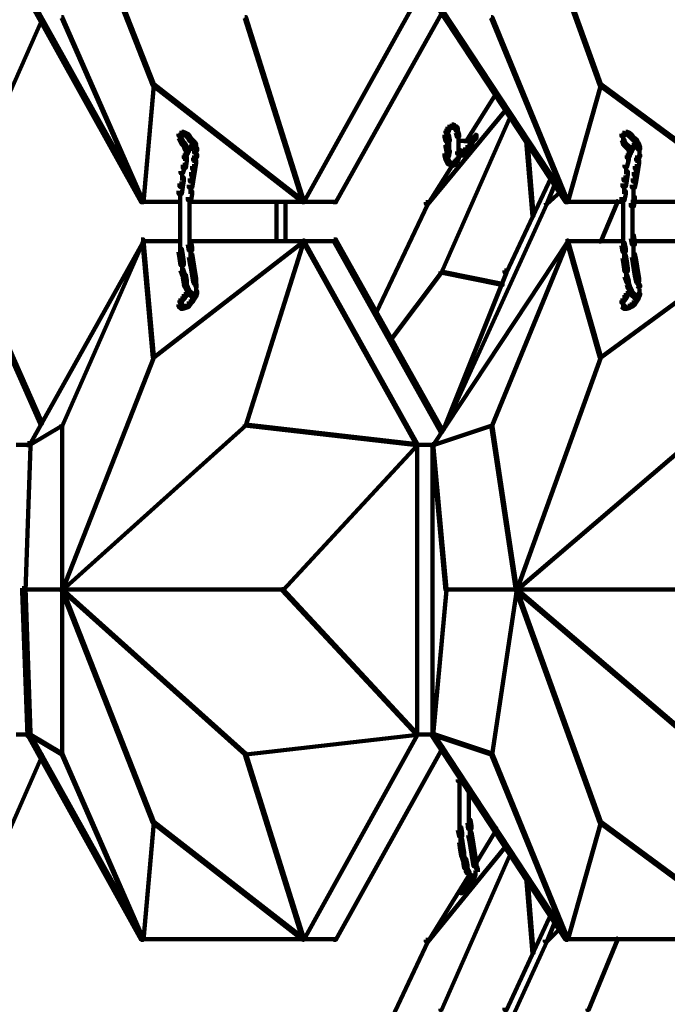
# Model space of a CAD drawing. Units: inches. Extents: x 5.6 to 42.4, y 20.9 to 51.4.
# Drawn here: x 8.5 to 10.6, y 26.7 to 29.9 of the extents above; entities that cross this region are included whole.
import ezdxf

# ---------------------------------------------------------------- set-up
doc = ezdxf.new("R2010")
doc.units = ezdxf.units.IN
doc.header["$MEASUREMENT"] = 0
doc.layers.add('Layer 1', color=7, linetype='Continuous')

# ---------------------------------------------------------------- blocks, each defined once
blk = doc.blocks.new('block 5')
at = {"layer": 'Layer 1', "color": 7, "lineweight": 140, "true_color": 0xffffff}
for points in [[(8.6741, 30.4489), (8.6773, 30.4489), (8.9708, 29.6991), (8.9708, 29.6956), (8.9673, 29.6956), (8.6741, 30.4457)], [(10.1376, 30.4489), (10.1408, 30.4489), (10.4109, 29.6991), (10.4109, 29.6956), (10.4075, 29.6956), (10.1376, 30.4457)], [(8.564, 29.9856), (8.5708, 29.9856), (8.9374, 29.3255), (8.9374, 29.3187), (8.9306, 29.3187), (8.564, 29.979)], [(9.8174, 29.9825), (9.8209, 29.9825), (9.8209, 29.979), (9.4543, 29.3187), (9.4508, 29.3187), (9.4508, 29.3222)], [(9.8641, 29.9856), (9.8709, 29.9856), (10.3043, 29.3255), (10.3043, 29.3187), (10.2976, 29.3187), (9.8641, 29.979)], [(9.8943, 29.9389), (9.9008, 29.9389), (9.9008, 29.9323), (9.5576, 29.3187), (9.5508, 29.3187), (9.5508, 29.3255)], [(8.6039, 29.9122), (8.6106, 29.9122), (8.6106, 29.9055), (8.3506, 29.3187), (8.344, 29.3187), (8.344, 29.3255)], [(8.6741, 29.9156), (8.6773, 29.9156), (8.9374, 29.3222), (8.9374, 29.3187), (8.934, 29.3187), (8.6741, 29.9122)], [(9.264, 29.9156), (9.2676, 29.9156), (9.4543, 29.3222), (9.4543, 29.3187), (9.4508, 29.3187), (9.264, 29.9122)], [(10.0576, 29.9156), (10.0609, 29.9156), (10.3043, 29.3222), (10.3043, 29.3187), (10.3009, 29.3187), (10.0576, 29.9122)], [(8.9673, 29.6991), (8.9708, 29.6991), (8.9708, 29.6956), (8.9374, 29.3187), (8.934, 29.3187), (8.934, 29.3222)], [(8.9673, 29.6991), (8.9708, 29.6991), (9.4543, 29.3222), (9.4543, 29.3187), (9.4508, 29.3187), (8.9673, 29.6956)], [(10.0676, 29.6757), (10.0742, 29.6757), (10.0742, 29.6689), (9.9776, 29.5155), (9.9708, 29.5155), (9.9708, 29.5221)], [(10.4075, 29.6991), (10.4109, 29.6991), (10.4109, 29.6956), (10.3043, 29.3187), (10.3009, 29.3187), (10.3009, 29.3222)], [(10.4075, 29.6991), (10.4109, 29.6991), (10.9209, 29.3222), (10.9209, 29.3187), (10.9177, 29.3187), (10.4075, 29.6956)], [(10.1041, 29.6222), (10.1075, 29.6222), (10.1075, 29.6189), (9.8542, 29.3122), (9.8508, 29.3122), (9.8508, 29.3156)], [(10.1175, 29.6022), (10.1209, 29.6022), (10.1209, 29.5989), (9.8974, 29.0921), (9.8943, 29.0921), (9.8943, 29.0955)], [(9.9108, 29.5489), (9.9174, 29.5489), (9.9174, 29.5422), (9.9143, 29.5289), (9.9076, 29.5289), (9.9076, 29.5356)], [(9.9143, 29.5555), (9.9208, 29.5555), (9.9208, 29.5489), (9.9174, 29.5422), (9.9108, 29.5422), (9.9108, 29.5489)], [(9.9174, 29.5622), (9.9242, 29.5622), (9.9242, 29.5555), (9.9208, 29.5489), (9.9143, 29.5489), (9.9143, 29.5555)], [(9.9174, 29.5489), (9.9208, 29.5489), (9.9208, 29.5454), (9.9174, 29.5422), (9.9143, 29.5422), (9.9143, 29.5454)], [(9.9242, 29.5655), (9.931, 29.5655), (9.931, 29.5589), (9.9242, 29.5555), (9.9174, 29.5555), (9.9174, 29.5622)], [(9.9192, 29.5489), (9.9192, 29.5422)], [(9.931, 29.5689), (9.9375, 29.5689), (9.9375, 29.5622), (9.931, 29.5589), (9.9242, 29.5589), (9.9242, 29.5655)], [(9.931, 29.5689), (9.9375, 29.5689), (9.9409, 29.5655), (9.9409, 29.5589), (9.9341, 29.5589), (9.931, 29.5622)], [(9.9341, 29.5655), (9.9409, 29.5655), (9.9477, 29.5622), (9.9477, 29.5555), (9.9409, 29.5555), (9.9341, 29.5589)], [(9.9409, 29.5622), (9.9477, 29.5622), (9.9508, 29.5555), (9.9508, 29.5489), (9.9442, 29.5489), (9.9409, 29.5555)], [(9.9442, 29.5489), (9.9508, 29.5489), (9.9541, 29.5356), (9.9541, 29.5289), (9.9477, 29.5289), (9.9442, 29.5422)], [(9.9492, 29.5555), (9.9492, 29.5388)], [(9.054, 29.5422), (9.0607, 29.5422), (9.0607, 29.5356), (9.0574, 29.5322), (9.0507, 29.5322), (9.0507, 29.539)], [(9.0507, 29.5322), (9.0574, 29.5322), (9.0607, 29.5255), (9.0607, 29.519), (9.054, 29.519), (9.0507, 29.5255)], [(9.054, 29.5372), (9.0673, 29.5372)], [(9.054, 29.5255), (9.0607, 29.5255), (9.0642, 29.519), (9.0642, 29.5121), (9.0574, 29.5121), (9.054, 29.519)], [(9.0557, 29.5388), (9.0557, 29.5221)], [(9.0607, 29.5454), (9.0673, 29.5454), (9.0673, 29.539), (9.0642, 29.5356), (9.0574, 29.5356), (9.0574, 29.5422)], [(9.0574, 29.519), (9.0642, 29.519), (9.0673, 29.5121), (9.0673, 29.5054), (9.0607, 29.5054), (9.0574, 29.5121)], [(9.0607, 29.5454), (9.0673, 29.5454), (9.0741, 29.5422), (9.0741, 29.5356), (9.0673, 29.5356), (9.0607, 29.539)], [(9.0673, 29.5422), (9.0741, 29.5422), (9.0807, 29.539), (9.0807, 29.5322), (9.0741, 29.5322), (9.0673, 29.5356)], [(9.0741, 29.539), (9.0807, 29.539), (9.0873, 29.5322), (9.0873, 29.5255), (9.0807, 29.5255), (9.0741, 29.5322)], [(9.0807, 29.5322), (9.0873, 29.5322), (9.0908, 29.5255), (9.0908, 29.519), (9.084, 29.519), (9.0807, 29.5255)], [(9.084, 29.5255), (9.0908, 29.5255), (9.0975, 29.519), (9.0975, 29.5121), (9.0908, 29.5121), (9.084, 29.519)], [(9.0908, 29.519), (9.0975, 29.519), (9.104, 29.5121), (9.104, 29.5054), (9.0975, 29.5054), (9.0908, 29.5121)], [(9.9076, 29.5356), (9.9143, 29.5356), (9.9174, 29.5221), (9.9174, 29.5155), (9.9108, 29.5155), (9.9076, 29.5289)], [(9.9143, 29.519), (9.9174, 29.519), (9.9174, 29.5155), (9.9143, 29.4988), (9.9108, 29.4988), (9.9108, 29.5023)], [(9.9159, 29.5454), (9.9159, 29.5322)], [(9.9159, 29.5356), (9.9159, 29.5155)], [(9.9159, 29.5221), (9.9159, 29.4955)], [(9.9174, 29.5356), (9.9208, 29.5356), (9.9242, 29.519), (9.9242, 29.5155), (9.9208, 29.5155), (9.9174, 29.5322)], [(9.9192, 29.5454), (9.9192, 29.5322)], [(9.9226, 29.5186), (9.9226, 29.4988)], [(9.9477, 29.5172), (10.0041, 29.5172)], [(9.9526, 29.5356), (9.9526, 29.5121)], [(9.9526, 29.5221), (9.9526, 29.4955)], [(9.9942, 29.5255), (10.0008, 29.5255), (10.0008, 29.519), (9.9977, 29.5155), (9.9909, 29.5155), (9.9909, 29.5221)], [(9.9942, 29.5221), (10.0008, 29.5221), (10.0008, 29.5155), (9.9977, 29.5089), (9.9909, 29.5089), (9.9909, 29.5155)], [(9.9977, 29.5289), (10.0041, 29.5289), (10.0041, 29.5221), (10.0008, 29.519), (9.9942, 29.519), (9.9942, 29.5255)], [(9.9977, 29.5255), (10.0041, 29.5255), (10.0041, 29.519), (10.0008, 29.5155), (9.9942, 29.5155), (9.9942, 29.5221)], [(10.0008, 29.5322), (10.0076, 29.5322), (10.0076, 29.5255), (10.0041, 29.5221), (9.9977, 29.5221), (9.9977, 29.5289)], [(10.0008, 29.5289), (10.0076, 29.5289), (10.0076, 29.5221), (10.0041, 29.519), (9.9977, 29.519), (9.9977, 29.5255)], [(10.0041, 29.5356), (10.0109, 29.5356), (10.0109, 29.5289), (10.0076, 29.5255), (10.0008, 29.5255), (10.0008, 29.5322)], [(10.0041, 29.5322), (10.0109, 29.5322), (10.0109, 29.5255), (10.0076, 29.5221), (10.0008, 29.5221), (10.0008, 29.5289)], [(10.0093, 29.5356), (10.0093, 29.5255)], [(10.0093, 29.5356), (10.0093, 29.5255)], [(10.0093, 29.5356), (10.0093, 29.5221)], [(10.1709, 29.519), (10.1742, 29.519), (10.1943, 29.279), (10.1943, 29.2755), (10.1908, 29.2755), (10.1709, 29.5155)], [(10.4809, 29.5422), (10.4876, 29.5422), (10.4876, 29.5356), (10.4843, 29.5322), (10.4775, 29.5322), (10.4775, 29.539)], [(10.4775, 29.5255), (10.4843, 29.5255), (10.4876, 29.519), (10.4876, 29.5121), (10.4809, 29.5121), (10.4775, 29.519)], [(10.4809, 29.5372), (10.4942, 29.5372)], [(10.4809, 29.519), (10.4876, 29.519), (10.4911, 29.5089), (10.4911, 29.5023), (10.4843, 29.5023), (10.4809, 29.5121)], [(10.4827, 29.5388), (10.4827, 29.5221)], [(10.4827, 29.5322), (10.4827, 29.5155)], [(10.4911, 29.5454), (10.4975, 29.5454), (10.4975, 29.539), (10.4911, 29.5356), (10.4843, 29.5356), (10.4843, 29.5422)], [(10.4911, 29.5454), (10.4975, 29.5454), (10.5043, 29.5422), (10.5043, 29.5356), (10.4975, 29.5356), (10.4911, 29.539)], [(10.4975, 29.5422), (10.5043, 29.5422), (10.5077, 29.539), (10.5077, 29.5322), (10.501, 29.5322), (10.4975, 29.5356)], [(10.501, 29.539), (10.5077, 29.539), (10.5142, 29.5322), (10.5142, 29.5255), (10.5077, 29.5255), (10.501, 29.5322)], [(10.5077, 29.5322), (10.5142, 29.5322), (10.521, 29.5255), (10.521, 29.519), (10.5142, 29.519), (10.5077, 29.5255)], [(10.5142, 29.5255), (10.521, 29.5255), (10.5275, 29.519), (10.5275, 29.5121), (10.521, 29.5121), (10.5142, 29.519)], [(10.521, 29.519), (10.5275, 29.519), (10.5309, 29.5121), (10.5309, 29.5054), (10.5244, 29.5054), (10.521, 29.5121)], [(9.0607, 29.5121), (9.0673, 29.5121), (9.0741, 29.5054), (9.0741, 29.4988), (9.0673, 29.4988), (9.0607, 29.5054)], [(9.0673, 29.5054), (9.0741, 29.5054), (9.0774, 29.4955), (9.0774, 29.4888), (9.0707, 29.4888), (9.0673, 29.4988)], [(9.0707, 29.4955), (9.0774, 29.4955), (9.084, 29.4924), (9.084, 29.4856), (9.0774, 29.4856), (9.0707, 29.4888)], [(9.0774, 29.4888), (9.084, 29.4888), (9.084, 29.4822), (9.0807, 29.4755), (9.0741, 29.4755), (9.0741, 29.4822)], [(9.0807, 29.4955), (9.0873, 29.4955), (9.0873, 29.4888), (9.084, 29.4822), (9.0774, 29.4822), (9.0774, 29.4888)], [(9.0873, 29.4988), (9.094, 29.4988), (9.094, 29.4924), (9.0873, 29.4888), (9.0807, 29.4888), (9.0807, 29.4955)], [(9.0908, 29.5054), (9.0975, 29.5054), (9.0975, 29.4988), (9.094, 29.4924), (9.0873, 29.4924), (9.0873, 29.4988)], [(9.0975, 29.5089), (9.104, 29.5089), (9.104, 29.5023), (9.0975, 29.4988), (9.0908, 29.4988), (9.0908, 29.5054)], [(9.0975, 29.5121), (9.104, 29.5121), (9.1074, 29.5054), (9.1074, 29.4988), (9.1007, 29.4988), (9.0975, 29.5054)], [(9.1007, 29.4955), (9.1074, 29.4955), (9.1108, 29.4924), (9.1108, 29.4856), (9.104, 29.4856), (9.1007, 29.4888)], [(9.104, 29.4924), (9.1108, 29.4924), (9.1108, 29.4856), (9.1074, 29.4789), (9.1007, 29.4789), (9.1007, 29.4856)], [(9.1057, 29.5054), (9.1057, 29.4856)], [(9.9108, 29.4888), (9.9174, 29.4888), (9.9174, 29.4822), (9.9143, 29.469), (9.9076, 29.469), (9.9076, 29.4755)], [(9.9108, 29.5023), (9.9143, 29.5023), (9.9174, 29.4856), (9.9174, 29.4822), (9.9143, 29.4822), (9.9108, 29.4988)], [(9.9159, 29.5054), (9.9159, 29.4789)], [(9.9159, 29.4856), (9.9159, 29.4655)], [(9.9208, 29.4856), (9.9242, 29.4856), (9.9242, 29.4822), (9.9208, 29.4655), (9.9174, 29.4655), (9.9174, 29.469)], [(9.9226, 29.5021), (9.9226, 29.4822)], [(9.9508, 29.4888), (9.9576, 29.4888), (9.9576, 29.4822), (9.9541, 29.4755), (9.9477, 29.4755), (9.9477, 29.4822)], [(9.9526, 29.5054), (9.9526, 29.4755)], [(9.9526, 29.4856), (9.9526, 29.4623)], [(9.9675, 29.4888), (9.9742, 29.4888), (9.9742, 29.4822), (9.9708, 29.4789), (9.9643, 29.4789), (9.9643, 29.4856)], [(9.9675, 29.4856), (9.9742, 29.4856), (9.9742, 29.4789), (9.9708, 29.4755), (9.9643, 29.4755), (9.9643, 29.4822)], [(9.9742, 29.4888), (9.981, 29.4888), (9.981, 29.4822), (9.9742, 29.4789), (9.9675, 29.4789), (9.9675, 29.4856)], [(9.9692, 29.4856), (9.9692, 29.4722)], [(9.9726, 29.4888), (9.9726, 29.4789)], [(9.9776, 29.4955), (9.9841, 29.4955), (9.9841, 29.4888), (9.981, 29.4822), (9.9742, 29.4822), (9.9742, 29.4888)], [(9.981, 29.5023), (9.9875, 29.5023), (9.9875, 29.4955), (9.9841, 29.4888), (9.9776, 29.4888), (9.9776, 29.4955)], [(9.9875, 29.5089), (9.9942, 29.5089), (9.9942, 29.5023), (9.9875, 29.4955), (9.981, 29.4955), (9.981, 29.5023)], [(9.9909, 29.5155), (9.9977, 29.5155), (9.9977, 29.5089), (9.9942, 29.5023), (9.9875, 29.5023), (9.9875, 29.5089)], [(10.4843, 29.5089), (10.4911, 29.5089), (10.4975, 29.5023), (10.4975, 29.4955), (10.4911, 29.4955), (10.4843, 29.5023)], [(10.4911, 29.5023), (10.4975, 29.5023), (10.5043, 29.4955), (10.5043, 29.4888), (10.4975, 29.4888), (10.4911, 29.4955)], [(10.4975, 29.4955), (10.5043, 29.4955), (10.5109, 29.4888), (10.5109, 29.4822), (10.5043, 29.4822), (10.4975, 29.4888)], [(10.5043, 29.4888), (10.5109, 29.4888), (10.5109, 29.4822), (10.5077, 29.4755), (10.501, 29.4755), (10.501, 29.4822)], [(10.5077, 29.4955), (10.5142, 29.4955), (10.5142, 29.4888), (10.5109, 29.4822), (10.5043, 29.4822), (10.5043, 29.4888)], [(10.5142, 29.5023), (10.521, 29.5023), (10.521, 29.4955), (10.5142, 29.4888), (10.5077, 29.4888), (10.5077, 29.4955)], [(10.5176, 29.5089), (10.5244, 29.5089), (10.5244, 29.5023), (10.521, 29.4955), (10.5142, 29.4955), (10.5142, 29.5023)], [(10.5244, 29.5121), (10.5309, 29.5121), (10.5309, 29.5054), (10.5244, 29.5023), (10.5176, 29.5023), (10.5176, 29.5089)], [(10.5244, 29.5121), (10.5309, 29.5121), (10.5343, 29.5054), (10.5343, 29.4988), (10.5275, 29.4988), (10.5244, 29.5054)], [(10.5275, 29.5054), (10.5343, 29.5054), (10.5376, 29.4955), (10.5376, 29.4888), (10.5309, 29.4888), (10.5275, 29.4988)], [(10.5359, 29.4955), (10.5359, 29.4822)], [(10.5359, 29.4922), (10.5359, 29.4755)], [(9.0673, 29.4623), (9.0774, 29.4623), (9.0774, 29.4522), (9.0741, 29.4287), (9.0642, 29.4287), (9.0642, 29.4389)], [(9.0707, 29.4755), (9.0774, 29.4755), (9.0774, 29.469), (9.0741, 29.4623), (9.0673, 29.4623), (9.0673, 29.469)], [(9.0741, 29.4822), (9.0807, 29.4822), (9.0807, 29.4755), (9.0774, 29.469), (9.0707, 29.469), (9.0707, 29.4755)], [(9.0724, 29.4688), (9.0724, 29.4522)], [(9.0975, 29.4554), (9.1074, 29.4554), (9.1074, 29.4454), (9.104, 29.4255), (9.094, 29.4255), (9.094, 29.4354)], [(9.1007, 29.4655), (9.1074, 29.4655), (9.1074, 29.4588), (9.104, 29.4554), (9.0975, 29.4554), (9.0975, 29.4623)], [(9.104, 29.4722), (9.1108, 29.4722), (9.1108, 29.4655), (9.1074, 29.4623), (9.1007, 29.4623), (9.1007, 29.469)], [(9.1024, 29.4623), (9.1024, 29.4489)], [(9.1024, 29.4588), (9.1024, 29.4454)], [(9.1024, 29.4554), (9.1024, 29.4454)], [(9.1057, 29.4688), (9.1057, 29.4554)], [(9.1057, 29.4655), (9.1057, 29.4554)], [(9.109, 29.4722), (9.109, 29.4623)], [(9.9076, 29.4755), (9.9143, 29.4755), (9.9174, 29.4623), (9.9174, 29.4554), (9.9108, 29.4554), (9.9076, 29.469)], [(9.9108, 29.4623), (9.9174, 29.4623), (9.9208, 29.4554), (9.9208, 29.4489), (9.9143, 29.4489), (9.9108, 29.4554)], [(9.9143, 29.4588), (9.9174, 29.4588), (9.9208, 29.4554), (9.9208, 29.4522), (9.9174, 29.4522), (9.9143, 29.4554)], [(9.9143, 29.4554), (9.9208, 29.4554), (9.9242, 29.4489), (9.9242, 29.4422), (9.9174, 29.4422), (9.9143, 29.4489)], [(9.9159, 29.4688), (9.9159, 29.4554)], [(9.9192, 29.4688), (9.9192, 29.4554)], [(9.9192, 29.4588), (9.9192, 29.4522)], [(9.9409, 29.4554), (9.9477, 29.4554), (9.9477, 29.4489), (9.9442, 29.4422), (9.9375, 29.4422), (9.9375, 29.4489)], [(9.9442, 29.4588), (9.9508, 29.4588), (9.9508, 29.4522), (9.9477, 29.4489), (9.9409, 29.4489), (9.9409, 29.4554)], [(9.9477, 29.4722), (9.9541, 29.4722), (9.9541, 29.4655), (9.9508, 29.4522), (9.9442, 29.4522), (9.9442, 29.4588)], [(9.9477, 29.484), (9.981, 29.484)], [(9.9608, 29.4789), (9.9675, 29.4789), (9.9675, 29.4722), (9.9643, 29.469), (9.9576, 29.469), (9.9576, 29.4755)], [(9.9576, 29.4705), (9.9708, 29.4705)], [(9.9643, 29.4822), (9.9708, 29.4822), (9.9708, 29.4755), (9.9675, 29.4722), (9.9608, 29.4722), (9.9608, 29.4789)], [(9.9643, 29.4822), (9.9708, 29.4822), (9.9708, 29.4755), (9.9675, 29.469), (9.9608, 29.469), (9.9608, 29.4755)], [(9.9625, 29.4755), (9.9625, 29.4655)], [(9.9659, 29.4789), (9.9659, 29.4688)], [(9.9659, 29.4755), (9.9659, 29.4655)], [(9.9692, 29.4822), (9.9692, 29.4722)], [(10.4942, 29.4623), (10.501, 29.4623), (10.501, 29.4554), (10.4942, 29.4322), (10.4876, 29.4322), (10.4876, 29.4389)], [(10.4975, 29.4755), (10.5043, 29.4755), (10.5043, 29.469), (10.501, 29.4623), (10.4942, 29.4623), (10.4942, 29.469)], [(10.501, 29.4822), (10.5077, 29.4822), (10.5077, 29.4755), (10.5043, 29.469), (10.4975, 29.469), (10.4975, 29.4755)], [(10.4994, 29.4688), (10.4994, 29.4522)], [(10.5244, 29.4554), (10.5343, 29.4554), (10.5343, 29.4454), (10.5309, 29.4255), (10.521, 29.4255), (10.521, 29.4354)], [(10.5275, 29.4655), (10.5343, 29.4655), (10.5343, 29.4588), (10.5309, 29.4554), (10.5244, 29.4554), (10.5244, 29.4623)], [(10.5309, 29.4722), (10.5376, 29.4722), (10.5376, 29.4655), (10.5343, 29.4623), (10.5275, 29.4623), (10.5275, 29.469)], [(10.5293, 29.4623), (10.5293, 29.4489)], [(10.5293, 29.4588), (10.5293, 29.4454)], [(10.5293, 29.4588), (10.5293, 29.4489)], [(10.5326, 29.4688), (10.5326, 29.4554)], [(10.5326, 29.4688), (10.5326, 29.4588)], [(10.5359, 29.4755), (10.5359, 29.4623)], [(9.0642, 29.4389), (9.0707, 29.4389), (9.0707, 29.4322), (9.0642, 29.4122), (9.0574, 29.4122), (9.0574, 29.4189)], [(9.094, 29.4354), (9.104, 29.4354), (9.104, 29.4255), (9.1007, 29.4055), (9.0908, 29.4055), (9.0908, 29.4155)], [(9.9242, 29.4422), (9.931, 29.4422), (9.931, 29.4354), (9.8542, 29.3122), (9.8474, 29.3122), (9.8474, 29.3187)], [(9.9174, 29.4489), (9.9242, 29.4489), (9.931, 29.4454), (9.931, 29.4389), (9.9242, 29.4389), (9.9174, 29.4422)], [(9.9242, 29.4454), (9.931, 29.4454), (9.9341, 29.4422), (9.9341, 29.4354), (9.9274, 29.4354), (9.9242, 29.4389)], [(9.9341, 29.4454), (9.9409, 29.4454), (9.9409, 29.4389), (9.9341, 29.4354), (9.9274, 29.4354), (9.9274, 29.4422)], [(9.9375, 29.4489), (9.9442, 29.4489), (9.9442, 29.4422), (9.9409, 29.4389), (9.9341, 29.4389), (9.9341, 29.4454)], [(10.4926, 29.4389), (10.4926, 29.4088)], [(10.521, 29.4354), (10.5309, 29.4354), (10.5309, 29.4255), (10.5275, 29.4055), (10.5176, 29.4055), (10.5176, 29.4155)], [(9.0574, 29.3988), (9.0673, 29.3988), (9.0673, 29.3887), (9.0642, 29.369), (9.054, 29.369), (9.054, 29.3788)], [(9.0623, 29.4189), (9.0623, 29.3887)], [(9.0873, 29.3955), (9.0975, 29.3955), (9.0975, 29.3854), (9.094, 29.3656), (9.084, 29.3656), (9.084, 29.3754)], [(9.0908, 29.4155), (9.1007, 29.4155), (9.1007, 29.4055), (9.0975, 29.3854), (9.0873, 29.3854), (9.0873, 29.3955)], [(10.2443, 29.4055), (10.251, 29.4055), (10.251, 29.3988), (10.1075, 29.0921), (10.101, 29.0921), (10.101, 29.0988)], [(10.4843, 29.3988), (10.4942, 29.3988), (10.4942, 29.3887), (10.4911, 29.369), (10.4809, 29.369), (10.4809, 29.3788)], [(10.4876, 29.4189), (10.4975, 29.4189), (10.4975, 29.4088), (10.4942, 29.3887), (10.4843, 29.3887), (10.4843, 29.3988)], [(10.5142, 29.3955), (10.5244, 29.3955), (10.5244, 29.3854), (10.521, 29.3656), (10.5109, 29.3656), (10.5109, 29.3754)], [(10.5176, 29.4155), (10.5275, 29.4155), (10.5275, 29.4055), (10.5244, 29.3854), (10.5142, 29.3854), (10.5142, 29.3955)], [(9.054, 29.3788), (9.0642, 29.3788), (9.0642, 29.369), (9.0607, 29.3455), (9.0507, 29.3455), (9.0507, 29.3555)], [(9.089, 29.3754), (9.089, 29.3455)], [(10.261, 29.3823), (10.2643, 29.3823), (10.2643, 29.3788), (10.2375, 29.3122), (10.2342, 29.3122), (10.2342, 29.3156)], [(10.4859, 29.3788), (10.4859, 29.3455)], [(10.5161, 29.3754), (10.5161, 29.3455)], [(9.0557, 29.3555), (9.0557, 29.3255)], [(9.0557, 29.3354), (9.0557, 29.3053)], [(9.084, 29.3555), (9.094, 29.3555), (9.094, 29.3455), (9.0908, 29.3255), (9.0807, 29.3255), (9.0807, 29.3354)], [(9.0858, 29.3354), (9.0858, 29.3053)], [(10.2776, 29.3555), (10.2809, 29.3555), (10.2809, 29.3522), (10.2375, 29.3122), (10.2342, 29.3122), (10.2342, 29.3156)], [(10.4809, 29.3555), (10.4911, 29.3555), (10.4911, 29.3455), (10.4876, 29.3255), (10.4775, 29.3255), (10.4775, 29.3354)], [(10.4827, 29.3354), (10.4827, 29.3053)], [(10.5109, 29.3354), (10.521, 29.3354), (10.521, 29.3255), (10.5176, 29.3053), (10.5077, 29.3053), (10.5077, 29.3156)], [(10.5161, 29.3555), (10.5161, 29.3255)], [(8.9306, 29.3205), (9.0607, 29.3205)], [(9.0557, 29.3154), (9.0557, 29.2855)], [(9.0557, 29.2955), (9.0557, 29.2222)], [(9.0807, 29.3205), (9.4575, 29.3205)], [(9.0858, 29.3154), (9.0858, 29.2855)], [(9.0858, 29.2955), (9.0858, 29.2222)], [(9.3658, 29.3255), (9.3658, 29.3122)], [(9.3658, 29.3222), (9.3658, 29.3088)], [(9.3658, 29.3187), (9.3658, 29.3021)], [(9.3658, 29.3122), (9.3658, 29.2989)], [(9.3658, 29.3088), (9.3658, 29.2955)], [(9.3658, 29.3053), (9.3658, 29.2922)], [(9.3658, 29.3021), (9.3658, 29.2888)], [(9.3658, 29.2989), (9.3658, 29.2855)], [(9.3658, 29.2955), (9.3658, 29.2222)], [(9.3957, 29.3255), (9.3957, 29.3122)], [(9.3957, 29.3222), (9.3957, 29.3088)], [(9.3957, 29.3187), (9.3957, 29.3021)], [(9.3957, 29.3122), (9.3957, 29.2989)], [(9.3957, 29.3088), (9.3957, 29.2955)], [(9.3957, 29.3053), (9.3957, 29.2922)], [(9.3957, 29.3021), (9.3957, 29.2888)], [(9.3957, 29.2989), (9.3957, 29.2855)], [(9.3957, 29.2955), (9.3957, 29.2222)], [(9.4475, 29.3205), (9.5608, 29.3205)], [(9.8474, 29.3187), (9.8542, 29.3187), (9.8542, 29.3122), (9.6874, 28.9621), (9.6808, 28.9621), (9.6808, 28.9688)], [(10.2342, 29.3156), (10.2375, 29.3156), (10.2375, 29.3122), (9.9108, 28.5955), (9.9076, 28.5955), (9.9076, 28.5987)], [(10.2976, 29.3205), (10.4876, 29.3205)], [(10.4609, 29.3222), (10.4643, 29.3222), (10.4643, 29.3187), (10.4109, 29.1922), (10.4075, 29.1922), (10.4075, 29.1956)], [(10.4827, 29.3154), (10.4827, 29.2855)], [(10.4827, 29.2955), (10.4827, 29.2222)], [(10.5077, 29.3205), (10.9244, 29.3205)], [(10.5126, 29.3154), (10.5126, 29.2855)], [(10.5126, 29.2955), (10.5126, 29.2222)], [(9.0557, 29.2322), (9.0557, 29.202)], [(9.0858, 29.2322), (9.0858, 29.202)], [(9.3658, 29.2322), (9.3658, 29.2187)], [(9.3957, 29.2322), (9.3957, 29.2187)], [(10.4827, 29.2322), (10.4827, 29.202)], [(10.5126, 29.2322), (10.5126, 29.202)], [(9.0557, 29.2119), (9.0557, 29.1786)], [(9.0858, 29.2119), (9.0858, 29.1823)], [(9.3658, 29.2288), (9.3658, 29.2155)], [(9.3658, 29.2255), (9.3658, 29.2088)], [(9.3658, 29.2187), (9.3658, 29.2055)], [(9.3658, 29.2155), (9.3658, 29.202)], [(9.3658, 29.2119), (9.3658, 29.1989)], [(9.3658, 29.2088), (9.3658, 29.1956)], [(9.3658, 29.2055), (9.3658, 29.1888)], [(9.3957, 29.2288), (9.3957, 29.2155)], [(9.3957, 29.2255), (9.3957, 29.2088)], [(9.3957, 29.2187), (9.3957, 29.2055)], [(9.3957, 29.2155), (9.3957, 29.202)], [(9.3957, 29.2119), (9.3957, 29.1989)], [(9.3957, 29.2088), (9.3957, 29.1956)], [(9.3957, 29.2055), (9.3957, 29.1888)], [(10.4827, 29.2119), (10.4827, 29.1786)], [(10.5077, 29.2119), (10.5176, 29.2119), (10.521, 29.1922), (10.521, 29.1823), (10.5109, 29.1823), (10.5077, 29.2024)], [(8.344, 29.1989), (8.3506, 29.1989), (8.6106, 28.6122), (8.6106, 28.6054), (8.6039, 28.6054), (8.344, 29.1922)], [(8.9306, 29.1989), (8.9374, 29.1989), (8.9374, 29.1922), (8.5708, 28.5353), (8.564, 28.5353), (8.564, 28.5421)], [(8.934, 29.1956), (8.9374, 29.1956), (8.9374, 29.1922), (8.6773, 28.5987), (8.6741, 28.5987), (8.6741, 28.6022)], [(8.9306, 29.1937), (9.0607, 29.1937)], [(8.934, 29.1956), (8.9374, 29.1956), (8.9708, 28.8221), (8.9708, 28.8188), (8.9673, 28.8188), (8.934, 29.1922)], [(9.4508, 29.1956), (9.4543, 29.1956), (9.4543, 29.1922), (8.9708, 28.8188), (8.9673, 28.8188), (8.9673, 28.8221)], [(9.0507, 29.1688), (9.0607, 29.1688), (9.0642, 29.1487), (9.0642, 29.1388), (9.054, 29.1388), (9.0507, 29.1588)], [(9.0557, 29.1888), (9.0557, 29.1588)], [(9.0807, 29.1937), (9.4575, 29.1937)], [(9.0807, 29.1922), (9.0908, 29.1922), (9.094, 29.1721), (9.094, 29.1622), (9.084, 29.1622), (9.0807, 29.1823)], [(9.089, 29.1721), (9.089, 29.142)], [(9.4508, 29.1956), (9.4543, 29.1956), (9.4543, 29.1922), (9.2676, 28.5987), (9.264, 28.5987), (9.264, 28.6022)], [(9.4475, 29.1937), (9.5608, 29.1937)], [(9.4508, 29.1956), (9.4543, 29.1956), (9.8209, 28.5386), (9.8209, 28.5353), (9.8174, 28.5353), (9.4508, 29.1922)], [(9.5508, 29.1989), (9.5576, 29.1989), (9.9008, 28.5852), (9.9008, 28.5787), (9.8943, 28.5787), (9.5508, 29.1922)], [(10.3009, 29.1956), (10.3043, 29.1956), (10.3043, 29.1922), (9.8709, 28.5353), (9.8674, 28.5353), (9.8674, 28.5386)], [(10.3009, 29.1956), (10.3043, 29.1956), (10.3043, 29.1922), (10.0609, 28.5987), (10.0576, 28.5987), (10.0576, 28.6022)], [(10.2976, 29.1937), (10.4876, 29.1937)], [(10.3009, 29.1956), (10.3043, 29.1956), (10.4109, 28.8221), (10.4109, 28.8188), (10.4075, 28.8188), (10.3009, 29.1922)], [(10.9177, 29.1956), (10.9209, 29.1956), (10.9209, 29.1922), (10.4109, 28.8188), (10.4075, 28.8188), (10.4075, 28.8221)], [(10.4775, 29.1888), (10.4876, 29.1888), (10.4911, 29.1688), (10.4911, 29.1588), (10.4809, 29.1588), (10.4775, 29.1789)], [(10.4859, 29.1688), (10.4859, 29.1388)], [(10.5077, 29.1937), (10.9244, 29.1937)], [(10.5161, 29.1922), (10.5161, 29.1622)], [(10.5161, 29.1721), (10.5161, 29.142)], [(9.054, 29.1487), (9.0642, 29.1487), (9.0673, 29.1255), (9.0673, 29.1156), (9.0574, 29.1156), (9.054, 29.1388)], [(9.084, 29.1521), (9.094, 29.1521), (9.0975, 29.1322), (9.0975, 29.1221), (9.0873, 29.1221), (9.084, 29.1423)], [(10.4809, 29.1487), (10.4911, 29.1487), (10.4942, 29.1289), (10.4942, 29.1188), (10.4843, 29.1188), (10.4809, 29.1388)], [(10.5109, 29.1521), (10.521, 29.1521), (10.5244, 29.1322), (10.5244, 29.1221), (10.5142, 29.1221), (10.5109, 29.1423)], [(9.0574, 29.1055), (9.0642, 29.1055), (9.0707, 29.0855), (9.0707, 29.0788), (9.0642, 29.0788), (9.0574, 29.0988)], [(9.0623, 29.1255), (9.0623, 29.0955)], [(9.0873, 29.1322), (9.0975, 29.1322), (9.1007, 29.1121), (9.1007, 29.1021), (9.0908, 29.1021), (9.0873, 29.1221)], [(9.0908, 29.1121), (9.1007, 29.1121), (9.104, 29.0921), (9.104, 29.082), (9.094, 29.082), (9.0908, 29.1021)], [(10.4843, 29.1289), (10.4942, 29.1289), (10.4975, 29.1055), (10.4975, 29.0955), (10.4876, 29.0955), (10.4843, 29.1188)], [(10.4926, 29.1055), (10.4926, 29.0755)], [(10.5142, 29.1322), (10.5244, 29.1322), (10.5275, 29.1121), (10.5275, 29.1021), (10.5176, 29.1021), (10.5142, 29.1221)], [(10.5176, 29.1121), (10.5275, 29.1121), (10.5309, 29.0921), (10.5309, 29.082), (10.521, 29.082), (10.5176, 29.1021)], [(9.0642, 29.0855), (9.0741, 29.0855), (9.0774, 29.0655), (9.0774, 29.0554), (9.0673, 29.0554), (9.0642, 29.0755)], [(9.094, 29.0921), (9.104, 29.0921), (9.1074, 29.0721), (9.1074, 29.0622), (9.0975, 29.0622), (9.094, 29.082)], [(9.8943, 29.0955), (9.8974, 29.0955), (9.8974, 29.0921), (9.7341, 28.8755), (9.7308, 28.8755), (9.7308, 28.8788)], [(9.8943, 29.0955), (9.8974, 29.0955), (10.0942, 29.0554), (10.0942, 29.0521), (10.0909, 29.0521), (9.8943, 29.0921)], [(10.101, 29.0988), (10.1075, 29.0988), (10.1075, 29.0921), (9.9042, 28.5852), (9.8974, 28.5852), (9.8974, 28.5921)], [(10.4876, 29.0855), (10.4942, 29.0855), (10.501, 29.0655), (10.501, 29.0588), (10.4942, 29.0588), (10.4876, 29.0788)], [(10.521, 29.0921), (10.5309, 29.0921), (10.5343, 29.0721), (10.5343, 29.0622), (10.5244, 29.0622), (10.521, 29.082)], [(9.0673, 29.0588), (9.0741, 29.0588), (9.0774, 29.0521), (9.0774, 29.0454), (9.0707, 29.0454), (9.0673, 29.0521)], [(9.0707, 29.0521), (9.0774, 29.0521), (9.0807, 29.0454), (9.0807, 29.0388), (9.0741, 29.0388), (9.0707, 29.0454)], [(9.0724, 29.0655), (9.0724, 29.0487)], [(9.0741, 29.0454), (9.0807, 29.0454), (9.084, 29.0388), (9.084, 29.032), (9.0774, 29.032), (9.0741, 29.0388)], [(9.0975, 29.0655), (9.104, 29.0655), (9.1074, 29.0622), (9.1074, 29.0554), (9.1007, 29.0554), (9.0975, 29.0588)], [(9.1007, 29.0505), (9.114, 29.0505)], [(9.1024, 29.0721), (9.1024, 29.0588)], [(9.1024, 29.0688), (9.1024, 29.0554)], [(9.1024, 29.0655), (9.1024, 29.0554)], [(9.1057, 29.0622), (9.1057, 29.0487)], [(9.1057, 29.0588), (9.1057, 29.0454)], [(9.109, 29.0554), (9.109, 29.0421)], [(10.4942, 29.0588), (10.501, 29.0588), (10.5043, 29.0487), (10.5043, 29.0421), (10.4975, 29.0421), (10.4942, 29.0521)], [(10.4975, 29.0487), (10.5043, 29.0487), (10.5077, 29.0421), (10.5077, 29.0355), (10.501, 29.0355), (10.4975, 29.0421)], [(10.4994, 29.0655), (10.4994, 29.0487)], [(10.501, 29.0421), (10.5077, 29.0421), (10.5109, 29.0355), (10.5109, 29.0289), (10.5043, 29.0289), (10.501, 29.0355)], [(10.5244, 29.0569), (10.5376, 29.0569)], [(10.5275, 29.0554), (10.5343, 29.0554), (10.5376, 29.0521), (10.5376, 29.0454), (10.5309, 29.0454), (10.5275, 29.0487)], [(10.5293, 29.0721), (10.5293, 29.0588)], [(10.5293, 29.0688), (10.5293, 29.0554)], [(10.5293, 29.0655), (10.5293, 29.0521)], [(10.5326, 29.0622), (10.5326, 29.0487)], [(10.5326, 29.0588), (10.5326, 29.0454)], [(10.5359, 29.0521), (10.5359, 29.0421)], [(9.0574, 29.0088), (9.0642, 29.0088), (9.0642, 29.0021), (9.0607, 28.9956), (9.054, 28.9956), (9.054, 29.0021)], [(9.0642, 29.0154), (9.0707, 29.0154), (9.0707, 29.0088), (9.0642, 29.0021), (9.0574, 29.0021), (9.0574, 29.0088)], [(9.0673, 29.0221), (9.0741, 29.0221), (9.0741, 29.0154), (9.0707, 29.0088), (9.0642, 29.0088), (9.0642, 29.0154)], [(9.0741, 29.0289), (9.0807, 29.0289), (9.0807, 29.0221), (9.0741, 29.0154), (9.0673, 29.0154), (9.0673, 29.0221)], [(9.0774, 29.0355), (9.084, 29.0355), (9.084, 29.0289), (9.0807, 29.0221), (9.0741, 29.0221), (9.0741, 29.0289)], [(9.0774, 29.0388), (9.084, 29.0388), (9.0873, 29.032), (9.0873, 29.0253), (9.0807, 29.0253), (9.0774, 29.032)], [(9.0807, 29.032), (9.0873, 29.032), (9.094, 29.0253), (9.094, 29.0189), (9.0873, 29.0189), (9.0807, 29.0253)], [(9.0873, 29.0253), (9.094, 29.0253), (9.0975, 29.0221), (9.0975, 29.0154), (9.0908, 29.0154), (9.0873, 29.0189)], [(9.0908, 29.0221), (9.0975, 29.0221), (9.104, 29.0154), (9.104, 29.0088), (9.0975, 29.0088), (9.0908, 29.0154)], [(9.094, 29.0121), (9.1007, 29.0121), (9.1007, 29.0056), (9.0975, 28.9988), (9.0908, 28.9988), (9.0908, 29.0056)], [(9.1007, 29.0221), (9.1074, 29.0221), (9.1074, 29.0154), (9.1007, 29.0056), (9.094, 29.0056), (9.094, 29.0121)], [(9.1007, 29.0388), (9.1074, 29.0388), (9.1108, 29.032), (9.1108, 29.0253), (9.104, 29.0253), (9.1007, 29.032)], [(9.104, 29.032), (9.1108, 29.032), (9.1108, 29.0253), (9.1074, 29.0154), (9.1007, 29.0154), (9.1007, 29.0221)], [(10.4809, 29.0088), (10.4876, 29.0088), (10.4876, 29.0021), (10.4843, 28.9956), (10.4775, 28.9956), (10.4775, 29.0021)], [(10.4876, 29.0189), (10.4942, 29.0189), (10.4942, 29.0121), (10.4876, 29.0021), (10.4809, 29.0021), (10.4809, 29.0088)], [(10.4911, 29.0253), (10.4975, 29.0253), (10.4975, 29.0189), (10.4942, 29.0121), (10.4876, 29.0121), (10.4876, 29.0189)], [(10.4975, 29.032), (10.5043, 29.032), (10.5043, 29.0253), (10.4975, 29.0189), (10.4911, 29.0189), (10.4911, 29.0253)], [(10.5043, 29.0355), (10.5109, 29.0355), (10.5109, 29.0289), (10.5043, 29.0253), (10.4975, 29.0253), (10.4975, 29.032)], [(10.5043, 29.0355), (10.5109, 29.0355), (10.5142, 29.0289), (10.5142, 29.0221), (10.5077, 29.0221), (10.5043, 29.0289)], [(10.5077, 29.0289), (10.5142, 29.0289), (10.521, 29.0221), (10.521, 29.0154), (10.5142, 29.0154), (10.5077, 29.0221)], [(10.5142, 29.0221), (10.521, 29.0221), (10.5244, 29.0189), (10.5244, 29.0121), (10.5176, 29.0121), (10.5142, 29.0154)], [(10.5176, 29.0189), (10.5244, 29.0189), (10.5309, 29.0121), (10.5309, 29.0056), (10.5244, 29.0056), (10.5176, 29.0121)], [(10.5244, 29.0121), (10.5309, 29.0121), (10.5309, 29.0056), (10.5244, 28.9956), (10.5176, 28.9956), (10.5176, 29.0021)], [(10.5275, 29.0221), (10.5343, 29.0221), (10.5343, 29.0154), (10.5309, 29.0056), (10.5244, 29.0056), (10.5244, 29.0121)], [(10.5309, 29.0253), (10.5376, 29.0253), (10.5376, 29.0189), (10.5343, 29.0154), (10.5275, 29.0154), (10.5275, 29.0221)], [(10.5359, 29.0388), (10.5359, 29.0253)], [(10.5359, 29.0355), (10.5359, 29.022)], [(10.5359, 29.032), (10.5359, 29.0154)], [(9.054, 28.9956), (9.0607, 28.9956), (9.0607, 28.9887), (9.0574, 28.9821), (9.0507, 28.9821), (9.0507, 28.9887)], [(9.0507, 28.9887), (9.0574, 28.9887), (9.0607, 28.9854), (9.0607, 28.9789), (9.054, 28.9789), (9.0507, 28.9821)], [(9.054, 28.9771), (9.0673, 28.9771)], [(9.0673, 28.9854), (9.0741, 28.9854), (9.0741, 28.9789), (9.0642, 28.9755), (9.0574, 28.9755), (9.0574, 28.9821)], [(9.0591, 29.0021), (9.0591, 28.9854)], [(9.0591, 28.9854), (9.0591, 28.9721)], [(9.0774, 28.9887), (9.084, 28.9887), (9.084, 28.9821), (9.0741, 28.9789), (9.0673, 28.9789), (9.0673, 28.9854)], [(9.084, 28.9988), (9.0908, 28.9988), (9.0908, 28.9922), (9.084, 28.9821), (9.0774, 28.9821), (9.0774, 28.9887)], [(9.0908, 29.0056), (9.0975, 29.0056), (9.0975, 28.9988), (9.0908, 28.9922), (9.084, 28.9922), (9.084, 28.9988)], [(10.4775, 28.9887), (10.4843, 28.9887), (10.4876, 28.9854), (10.4876, 28.9789), (10.4809, 28.9789), (10.4775, 28.9821)], [(10.4809, 28.9854), (10.4876, 28.9854), (10.4911, 28.9821), (10.4911, 28.9755), (10.4843, 28.9755), (10.4809, 28.9789)], [(10.4827, 29.0021), (10.4827, 28.9821)], [(10.4827, 28.9922), (10.4827, 28.9787)], [(10.4843, 28.9771), (10.4975, 28.9771)], [(10.4975, 28.9854), (10.5043, 28.9854), (10.5043, 28.9789), (10.4942, 28.9755), (10.4876, 28.9755), (10.4876, 28.9821)], [(10.5043, 28.9887), (10.5109, 28.9887), (10.5109, 28.9821), (10.5043, 28.9789), (10.4975, 28.9789), (10.4975, 28.9854)], [(10.5142, 28.9956), (10.521, 28.9956), (10.521, 28.9887), (10.5109, 28.9821), (10.5043, 28.9821), (10.5043, 28.9887)], [(10.5176, 29.0021), (10.5244, 29.0021), (10.5244, 28.9956), (10.521, 28.9887), (10.5142, 28.9887), (10.5142, 28.9956)], [(8.9673, 28.8221), (8.9708, 28.8221), (8.9708, 28.8188), (8.6773, 28.0688), (8.6741, 28.0688), (8.6741, 28.072)], [(10.4075, 28.8221), (10.4109, 28.8221), (10.4109, 28.8188), (10.1408, 28.0688), (10.1376, 28.0688), (10.1376, 28.072)], [(8.6741, 28.6022), (8.6773, 28.6022), (8.6773, 28.5987), (8.5708, 28.5353), (8.5674, 28.5353), (8.5674, 28.5386)], [(9.264, 28.6022), (9.2676, 28.6022), (9.2676, 28.5987), (8.6773, 28.0688), (8.6741, 28.0688), (8.6741, 28.072)], [(8.6757, 28.6022), (8.6757, 28.0688)], [(9.264, 28.6022), (9.2676, 28.6022), (9.8209, 28.5386), (9.8209, 28.5353), (9.8174, 28.5353), (9.264, 28.5987)], [(10.0576, 28.6022), (10.0609, 28.6022), (10.0609, 28.5987), (9.8709, 28.5353), (9.8674, 28.5353), (9.8674, 28.5386)], [(10.0576, 28.6022), (10.0609, 28.6022), (10.1408, 28.072), (10.1408, 28.0688), (10.1376, 28.0688), (10.0576, 28.5987)], [(10.7577, 28.6022), (10.7611, 28.6022), (10.7611, 28.5987), (10.1408, 28.0688), (10.1376, 28.0688), (10.1376, 28.072)], [(8.5273, 28.5369), (8.5708, 28.5369)], [(8.564, 28.5421), (8.5739, 28.5421), (8.5739, 28.5321), (8.5574, 28.0652), (8.5473, 28.0652), (8.5473, 28.0753)], [(9.8174, 28.5386), (9.8209, 28.5386), (9.8209, 28.5353), (9.3874, 28.0688), (9.3839, 28.0688), (9.3839, 28.072)], [(9.8174, 28.5369), (9.8709, 28.5369)], [(9.8192, 28.5386), (9.8192, 27.6019)], [(9.8674, 28.5386), (9.8709, 28.5386), (9.9143, 28.072), (9.9143, 28.0688), (9.9108, 28.0688), (9.8674, 28.5353)], [(9.8691, 28.5421), (9.8691, 27.5986)], [(8.5473, 28.0753), (8.5574, 28.0753), (8.5739, 27.6086), (8.5739, 27.5986), (8.564, 27.5986), (8.5473, 28.0652)], [(8.5507, 28.0702), (8.6773, 28.0702)], [(8.6741, 28.072), (8.6773, 28.072), (9.2676, 27.5419), (9.2676, 27.5386), (9.264, 27.5386), (8.6741, 28.0688)], [(8.6741, 28.072), (8.6773, 28.072), (8.9708, 27.3219), (8.9708, 27.3185), (8.9673, 27.3185), (8.6741, 28.0688)], [(8.6741, 28.0702), (9.3874, 28.0702)], [(8.6757, 28.072), (8.6757, 27.5384)], [(9.3839, 28.072), (9.3874, 28.072), (9.8209, 27.6052), (9.8209, 27.6019), (9.8174, 27.6019), (9.3839, 28.0688)], [(9.9108, 28.072), (9.9143, 28.072), (9.9143, 28.0688), (9.8709, 27.6019), (9.8674, 27.6019), (9.8674, 27.6052)], [(9.9108, 28.0702), (10.1408, 28.0702)], [(10.1376, 28.072), (10.1408, 28.072), (10.1408, 28.0688), (10.0609, 27.5386), (10.0576, 27.5386), (10.0576, 27.5419)], [(10.1376, 28.072), (10.1408, 28.072), (10.7611, 27.5419), (10.7611, 27.5386), (10.7577, 27.5386), (10.1376, 28.0688)], [(10.1376, 28.072), (10.1408, 28.072), (10.4109, 27.3219), (10.4109, 27.3185), (10.4075, 27.3185), (10.1376, 28.0688)], [(10.1376, 28.0702), (10.9043, 28.0702)], [(8.5273, 27.6035), (8.5708, 27.6035)], [(8.564, 27.6086), (8.5708, 27.6086), (8.9374, 26.9485), (8.9374, 26.9417), (8.9306, 26.9417), (8.564, 27.6019)], [(8.5674, 27.6052), (8.5708, 27.6052), (8.6773, 27.5419), (8.6773, 27.5386), (8.6741, 27.5386), (8.5674, 27.6019)], [(9.8174, 27.6052), (9.8209, 27.6052), (9.8209, 27.6019), (9.2676, 27.5386), (9.264, 27.5386), (9.264, 27.5419)], [(9.8174, 27.6052), (9.8209, 27.6052), (9.8209, 27.6019), (9.4543, 26.9417), (9.4508, 26.9417), (9.4508, 26.9451)], [(9.8174, 27.6035), (9.8709, 27.6035)], [(9.8641, 27.6086), (9.8709, 27.6086), (10.3043, 26.9485), (10.3043, 26.9417), (10.2976, 26.9417), (9.8641, 27.6019)], [(9.8674, 27.6052), (9.8709, 27.6052), (10.0609, 27.5419), (10.0609, 27.5386), (10.0576, 27.5386), (9.8674, 27.6019)], [(9.8943, 27.565), (9.9008, 27.565), (9.9008, 27.5586), (9.5576, 26.9417), (9.5508, 26.9417), (9.5508, 26.9485)], [(8.6039, 27.5386), (8.6106, 27.5386), (8.6106, 27.5319), (8.3506, 26.9417), (8.344, 26.9417), (8.344, 26.9485)], [(8.6741, 27.5419), (8.6773, 27.5419), (8.9374, 26.9451), (8.9374, 26.9417), (8.934, 26.9417), (8.6741, 27.5386)], [(9.264, 27.5419), (9.2676, 27.5419), (9.4543, 26.9451), (9.4543, 26.9417), (9.4508, 26.9417), (9.264, 27.5386)], [(10.0576, 27.5419), (10.0609, 27.5419), (10.3043, 26.9451), (10.3043, 26.9417), (10.3009, 26.9417), (10.0576, 27.5386)], [(9.9541, 27.4652), (9.9608, 27.4652), (9.9608, 27.4585), (9.9576, 27.4519), (9.9508, 27.4519), (9.9508, 27.4585)], [(9.956, 27.4585), (9.956, 27.4386)], [(9.9592, 27.4719), (9.9592, 27.455)], [(9.956, 27.4485), (9.956, 27.4319)], [(9.956, 27.4418), (9.956, 27.4251)], [(9.956, 27.4351), (9.956, 27.4153)], [(9.956, 27.4251), (9.956, 27.4085)], [(9.9859, 27.4284), (9.9859, 27.4017)], [(9.956, 27.4185), (9.956, 27.4017)], [(9.956, 27.4118), (9.956, 27.3384)], [(9.9859, 27.4118), (9.9859, 27.3384)], [(9.956, 27.3484), (9.956, 27.3185)], [(9.956, 27.3283), (9.956, 27.2952)], [(9.981, 27.3283), (9.9909, 27.3283), (9.9942, 27.3086), (9.9942, 27.2984), (9.9841, 27.2984), (9.981, 27.3185)], [(9.9859, 27.3484), (9.9859, 27.3185)], [(8.9673, 27.3219), (8.9708, 27.3219), (8.9708, 27.3185), (8.9374, 26.9417), (8.934, 26.9417), (8.934, 26.9451)], [(8.9673, 27.3219), (8.9708, 27.3219), (9.4543, 26.9451), (9.4543, 26.9417), (9.4508, 26.9417), (8.9673, 27.3185)], [(9.9508, 27.3051), (9.9608, 27.3051), (9.9643, 27.2852), (9.9643, 27.2751), (9.9541, 27.2751), (9.9508, 27.2952)], [(9.9891, 27.3084), (9.9891, 27.2786)], [(10.0676, 27.3019), (10.0742, 27.3019), (10.0742, 27.2952), (10.0076, 27.1852), (10.0008, 27.1852), (10.0008, 27.1919)], [(10.4075, 27.3219), (10.4109, 27.3219), (10.4109, 27.3185), (10.3043, 26.9417), (10.3009, 26.9417), (10.3009, 26.9451)], [(10.4075, 27.3219), (10.4109, 27.3219), (10.9209, 26.9451), (10.9209, 26.9417), (10.9177, 26.9417), (10.4075, 27.3185)], [(9.9541, 27.2651), (9.9643, 27.2651), (9.9675, 27.2417), (9.9675, 27.2317), (9.9576, 27.2317), (9.9541, 27.2552)], [(9.9592, 27.2852), (9.9592, 27.2552)], [(9.9841, 27.2885), (9.9942, 27.2885), (9.9977, 27.2685), (9.9977, 27.2585), (9.9875, 27.2585), (9.9841, 27.2786)], [(9.9875, 27.2685), (9.9977, 27.2685), (10.0008, 27.2484), (10.0008, 27.2385), (9.9909, 27.2385), (9.9875, 27.2585)], [(10.1041, 27.2484), (10.1075, 27.2484), (10.1075, 27.2451), (9.8542, 26.935), (9.8508, 26.935), (9.8508, 26.9383)], [(9.9576, 27.2417), (9.9675, 27.2417), (9.9708, 27.2219), (9.9708, 27.2118), (9.9608, 27.2118), (9.9576, 27.2317)], [(9.9909, 27.2484), (10.0008, 27.2484), (10.0041, 27.2285), (10.0041, 27.2185), (9.9942, 27.2185), (9.9909, 27.2385)], [(10.1175, 27.2252), (10.1209, 27.2252), (10.1209, 27.2219), (9.8974, 26.7149), (9.8943, 26.7149), (9.8943, 26.7183)], [(9.9608, 27.2219), (9.9675, 27.2219), (9.9742, 27.2019), (9.9742, 27.1952), (9.9675, 27.1952), (9.9608, 27.2151)], [(9.9675, 27.2019), (9.9776, 27.2019), (9.981, 27.1819), (9.981, 27.1719), (9.9708, 27.1719), (9.9675, 27.1919)], [(9.9942, 27.2285), (10.0041, 27.2285), (10.0076, 27.2085), (10.0076, 27.1984), (9.9977, 27.1984), (9.9942, 27.2185)], [(9.9977, 27.2085), (10.0076, 27.2085), (10.0109, 27.1885), (10.0109, 27.1785), (10.0008, 27.1785), (9.9977, 27.1984)], [(9.9708, 27.1819), (9.9776, 27.1819), (9.981, 27.175), (9.981, 27.1685), (9.9742, 27.1685), (9.9708, 27.175)], [(9.9742, 27.1719), (9.981, 27.1719), (9.9841, 27.1651), (9.9841, 27.1585), (9.9776, 27.1585), (9.9742, 27.1651)], [(9.9791, 27.175), (9.9791, 27.1618)], [(10.0008, 27.1801), (10.0141, 27.1801)], [(10.0041, 27.1734), (10.0177, 27.1734)], [(10.006, 27.1883), (10.006, 27.175)], [(10.0093, 27.1852), (10.0093, 27.1719)], [(10.0093, 27.1819), (10.0093, 27.1685)], [(10.0125, 27.1785), (10.0125, 27.1651)], [(10.0125, 27.175), (10.0125, 27.1618)], [(9.981, 27.1585), (9.9875, 27.1585), (9.9875, 27.1517), (9.8542, 26.935), (9.8474, 26.935), (9.8474, 26.9417)], [(9.9776, 27.1651), (9.9841, 27.1651), (9.9875, 27.1618), (9.9875, 27.1552), (9.981, 27.1552), (9.9776, 27.1585)], [(9.981, 27.1552), (9.9875, 27.1552), (9.9909, 27.1517), (9.9909, 27.1451), (9.9841, 27.1451), (9.981, 27.1484)], [(9.9875, 27.1417), (9.9942, 27.1417), (9.9942, 27.1353), (9.9875, 27.1284), (9.981, 27.1284), (9.981, 27.1353)], [(9.9841, 27.1517), (9.9909, 27.1517), (9.9977, 27.1484), (9.9977, 27.1417), (9.9909, 27.1417), (9.9841, 27.1451)], [(9.9859, 27.1618), (9.9859, 27.1451)], [(9.9909, 27.1451), (9.9977, 27.1451), (9.9977, 27.1384), (9.9942, 27.1353), (9.9875, 27.1353), (9.9875, 27.1417)], [(9.9909, 27.1417), (9.9977, 27.1417), (9.9977, 27.1353), (9.9942, 27.1284), (9.9875, 27.1284), (9.9875, 27.1353)], [(9.9977, 27.1484), (10.0041, 27.1484), (10.0041, 27.1417), (9.9977, 27.1353), (9.9909, 27.1353), (9.9909, 27.1417)], [(9.9909, 27.1484), (9.9977, 27.1484), (10.0008, 27.1417), (10.0008, 27.1353), (9.9942, 27.1353), (9.9909, 27.1417)], [(10.0008, 27.1585), (10.0076, 27.1585), (10.0076, 27.1517), (10.0041, 27.1417), (9.9977, 27.1417), (9.9977, 27.1484)], [(10.0076, 27.1669), (10.0208, 27.1669)], [(10.1709, 27.1451), (10.1742, 27.1451), (10.1943, 26.9016), (10.1943, 26.8985), (10.1908, 26.8985), (10.1709, 27.1417)], [(9.9643, 27.1086), (9.9708, 27.1086), (9.9708, 27.1018), (9.9675, 27.0985), (9.9608, 27.0985), (9.9608, 27.105)], [(9.9708, 27.1185), (9.9776, 27.1185), (9.9776, 27.1119), (9.9708, 27.105), (9.9643, 27.105), (9.9643, 27.1119)], [(9.9675, 27.1086), (9.9742, 27.1086), (9.9742, 27.1018), (9.9708, 27.0985), (9.9643, 27.0985), (9.9643, 27.105)], [(9.9659, 27.105), (9.9659, 27.0916)], [(9.9659, 27.105), (9.9659, 27.095)], [(9.9708, 27.1119), (9.9776, 27.1119), (9.9776, 27.105), (9.9742, 27.1018), (9.9675, 27.1018), (9.9675, 27.1086)], [(9.9692, 27.1119), (9.9692, 27.0985)], [(9.9692, 27.105), (9.9692, 27.0916)], [(9.9742, 27.1217), (9.981, 27.1217), (9.981, 27.1152), (9.9776, 27.1119), (9.9708, 27.1119), (9.9708, 27.1185)], [(9.9776, 27.1185), (9.9841, 27.1185), (9.9841, 27.1119), (9.9776, 27.105), (9.9708, 27.105), (9.9708, 27.1119)], [(9.9776, 27.1284), (9.9841, 27.1284), (9.9841, 27.1217), (9.981, 27.1152), (9.9742, 27.1152), (9.9742, 27.1217)], [(9.981, 27.1353), (9.9875, 27.1353), (9.9875, 27.1284), (9.9841, 27.1217), (9.9776, 27.1217), (9.9776, 27.1284)], [(9.981, 27.1252), (9.9875, 27.1252), (9.9875, 27.1185), (9.9841, 27.1119), (9.9776, 27.1119), (9.9776, 27.1185)], [(9.9875, 27.1353), (9.9942, 27.1353), (9.9942, 27.1284), (9.9875, 27.1185), (9.981, 27.1185), (9.981, 27.1252)], [(9.9608, 27.1018), (9.9675, 27.1018), (9.9675, 27.095), (9.9643, 27.0919), (9.9576, 27.0919), (9.9576, 27.0985)], [(9.9576, 27.0934), (9.9708, 27.0934)], [(9.9608, 27.0966), (9.9742, 27.0966)], [(9.9625, 27.0985), (9.9625, 27.0885)], [(9.9659, 27.1018), (9.9659, 27.0885)], [(10.2443, 27.0318), (10.251, 27.0318), (10.251, 27.0251), (10.1075, 26.7149), (10.101, 26.7149), (10.101, 26.7218)], [(10.2575, 27.0084), (10.2643, 27.0084), (10.2643, 27.0017), (10.2375, 26.935), (10.2309, 26.935), (10.2309, 26.9417)], [(10.2743, 26.9852), (10.2809, 26.9852), (10.2809, 26.9784), (10.2375, 26.935), (10.2309, 26.935), (10.2309, 26.9417)], [(8.9306, 26.9435), (9.4575, 26.9435)], [(9.4475, 26.9435), (9.5608, 26.9435)], [(9.8474, 26.9417), (9.8542, 26.9417), (9.8542, 26.935), (9.5008, 26.1848), (9.4941, 26.1848), (9.4941, 26.1917)], [(10.2342, 26.9383), (10.2375, 26.9383), (10.2375, 26.935), (9.8943, 26.1848), (9.8909, 26.1848), (9.8909, 26.1883)], [(10.2976, 26.9435), (10.9244, 26.9435)], [(10.4609, 26.9451), (10.4643, 26.9451), (10.4643, 26.9417), (10.3711, 26.7149), (10.3676, 26.7149), (10.3676, 26.7183)]]:
    blk.add_lwpolyline(points, dxfattribs=at)
blk = doc.blocks.new('block 4')
at = {"layer": 'Layer 1'}
blk.add_blockref('block 5', (0, 0), dxfattribs=at)
blk = doc.blocks.new('block 3')
at = {"layer": 'Layer 1'}
blk.add_blockref('block 4', (0, 0), dxfattribs=at)
blk = doc.blocks.new('block 2')
at = {"layer": 'Layer 1'}
blk.add_blockref('block 3', (0, 0), dxfattribs=at)

msp = doc.modelspace()

# ---------------------------------------------------------------- block references
at = {"layer": 'Layer 1'}
msp.add_blockref('block 2', (0, 0), dxfattribs=at)

doc.saveas('drawing.dxf')
